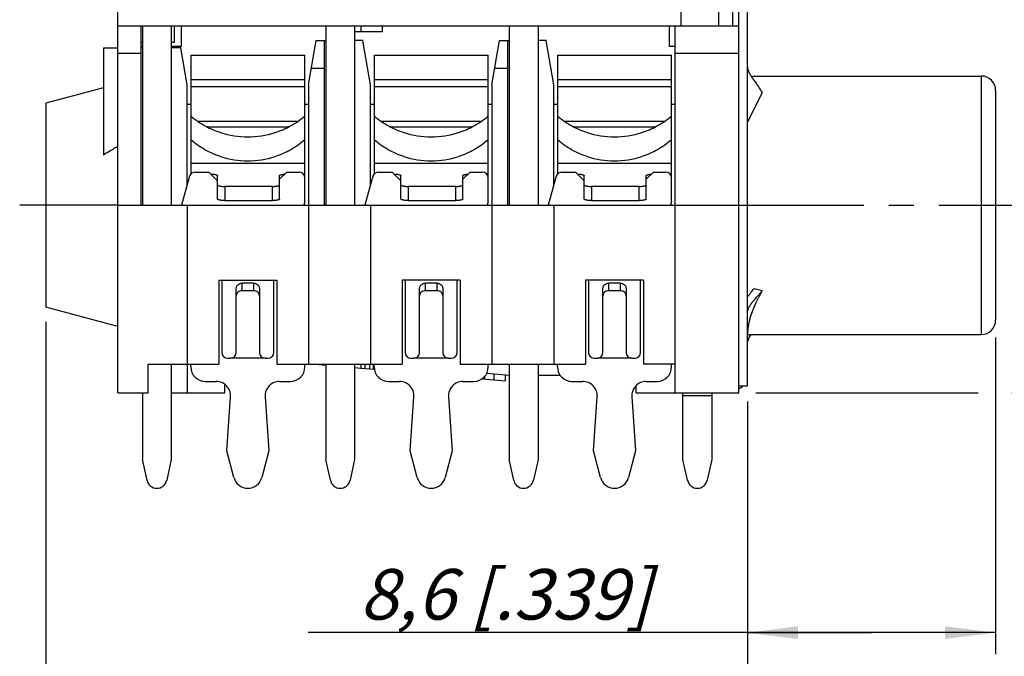
# Model space of a CAD drawing. Units: millimetres. Extents: x 0 to 420, y 0 to 297.
# Drawn here: x 149 to 217, y 39 to 83 of the extents above; entities that cross this region are included whole.
import ezdxf

# ---------------------------------------------------------------- set-up
doc = ezdxf.new("R2010")
doc.units = ezdxf.units.MM
doc.header["$LTSCALE"] = 23.1
doc.linetypes.add('CENTER', pattern=[0.6, 0.375, -0.075, 0.075, -0.075])
doc.layers.get('0').update_dxf_attribs({"linetype": 'CONTINUOUS'})
for name, color, linetype in [('DEFAULT_1', 7, 'CENTER'), ('PROBE', 7, 'CONTINUOUS'), ('RUNDUNGEN', 7, 'CONTINUOUS'), ('ZEICHNUNGSBEMAßUNGEN', 7, 'CONTINUOUS')]:
    doc.layers.add(name, color=color, linetype=linetype)
doc.styles.get("Standard").update_dxf_attribs({"font": 'txt', "width": 0.7})
doc.styles.add('TEXTSTYLE_3', font='gdt', dxfattribs={"width": 0.7})
doc.dimstyles.new('DIMSTYLE_1', dxfattribs={"dimtxt": 3.5, "dimasz": 3.5, "dimexe": 1.5, "dimexo": 0.5, "dimgap": 0.875, "dimtad": 1, "dimlfac": 0.5, "dimdsep": 46, "dimtxsty": 'STANDARD', "dimblk": '_FILLED', "dimblk1": '_FILLED', "dimblk2": '_FILLED', "dimcen": 0.09, "dimclrt": 5, "dimadec": 3, "dimazin": 2, "dimtp": 0.2, "dimtm": 0.2, "dimtfac": 1, "dimtofl": 0, "dimtmove": 0, "dimatfit": 3, "dimldrblk": '_FILLED', "dimfxl": 1, "dimtolj": 1, "dimarcsym": 0})

# ---------------------------------------------------------------- blocks, each defined once
blk = doc.blocks.new('_FILLED')
at = {"color": 0, "linetype": 'BYBLOCK'}
blk.add_solid([(0, 0), (-1, 0.125), (-1, -0.125)], dxfattribs=at)
blk = doc.blocks.new('*D5')
at = {"layer": 'ZEICHNUNGSBEMAßUNGEN', "color": 2, "linetype": 'CONTINUOUS'}
for p, q in [((150.586, 61.686), (150.586, 29.662)), ((199.186, 56.143), (199.186, 29.662)), ((150.586, 31.162), (174.886, 31.162)), ((199.186, 31.162), (174.886, 31.162))]:
    blk.add_line(p, q, dxfattribs=at)
at = {"layer": 'ZEICHNUNGSBEMAßUNGEN', "color": 2, "linetype": 'CONTINUOUS', "xscale": 3.5, "yscale": 3.5, "zscale": 3.5, "rotation": 180}
blk.add_blockref('_FILLED', (150.586, 31.162), dxfattribs=at)
at = {"layer": 'ZEICHNUNGSBEMAßUNGEN', "color": 2, "linetype": 'CONTINUOUS', "xscale": 3.5, "yscale": 3.5, "zscale": 3.5}
blk.add_blockref('_FILLED', (199.186, 31.162), dxfattribs=at)
at = {"layer": 'ZEICHNUNGSBEMAßUNGEN', "color": 5, "linetype": 'CONTINUOUS', "insert": (181.093, 35.567), "char_height": 3.5, "width": 39.75, "attachment_point": 2, "line_spacing_factor": 0.9}
blk.add_mtext('\\Q15.0;24,3{\\ftxt.shx;\\W1.000000;\\H3.500000; }[.957]', dxfattribs=at)
blk = doc.blocks.new('*D6')
at = {"layer": 'ZEICHNUNGSBEMAßUNGEN', "color": 2, "linetype": 'CONTINUOUS'}
for p, q in [((241.404, 69.762), (241.404, 75.762)), ((241.404, 75.762), (241.404, 63.262)), ((218.886, 69.762), (242.904, 69.762)), ((241.404, 28.055), (241.404, 63.262)), ((199.771, 56.762), (215.177, 56.762)), ((217.517, 56.762), (242.904, 56.762)), ((241.404, 56.762), (241.404, 28.055))]:
    blk.add_line(p, q, dxfattribs=at)
at = {"layer": 'ZEICHNUNGSBEMAßUNGEN', "color": 2, "linetype": 'CONTINUOUS', "xscale": 3.5, "yscale": 3.5, "zscale": 3.5}
for p, rotation in [((241.404, 69.762), 270), ((241.404, 56.762), 90)]:
    blk.add_blockref('_FILLED', p, dxfattribs=dict(at, rotation=rotation))
at = {"layer": 'ZEICHNUNGSBEMAßUNGEN', "color": 5, "linetype": 'CONTINUOUS', "insert": (236.999, 51.805), "char_height": 3.5, "width": 35.625, "attachment_point": 3, "rotation": 90, "line_spacing_factor": 0.9}
blk.add_mtext('\\Q15.0;6,5{\\ftxt.shx;\\W1.000000;\\H3.500000; }[.256]', dxfattribs=at)
blk = doc.blocks.new('*D22')
at = {"layer": 'ZEICHNUNGSBEMAßUNGEN', "color": 2, "linetype": 'CONTINUOUS'}
for p, q in [((216.386, 60.601), (216.386, 38.662)), ((199.186, 56.161), (199.186, 38.662)), ((207.786, 40.162), (168.771, 40.162)), ((199.186, 40.162), (207.786, 40.162)), ((216.386, 40.162), (207.786, 40.162))]:
    blk.add_line(p, q, dxfattribs=at)
at = {"layer": 'ZEICHNUNGSBEMAßUNGEN', "color": 2, "linetype": 'CONTINUOUS', "xscale": 3.5, "yscale": 3.5, "zscale": 3.5, "rotation": 180}
blk.add_blockref('_FILLED', (199.186, 40.162), dxfattribs=at)
at = {"layer": 'ZEICHNUNGSBEMAßUNGEN', "color": 2, "linetype": 'CONTINUOUS', "xscale": 3.5, "yscale": 3.5, "zscale": 3.5}
blk.add_blockref('_FILLED', (216.386, 40.162), dxfattribs=at)
at = {"layer": 'ZEICHNUNGSBEMAßUNGEN', "color": 5, "linetype": 'CONTINUOUS', "insert": (192.521, 44.567), "char_height": 3.5, "width": 35.625, "attachment_point": 3, "line_spacing_factor": 0.9}
blk.add_mtext('\\Q15.0;8,6{\\ftxt.shx;\\W1.000000;\\H3.500000; }[.339]', dxfattribs=at)
blk = doc.blocks.new('*D25')
at = {"layer": 'ZEICHNUNGSBEMAßUNGEN', "color": 2, "linetype": 'CONTINUOUS'}
for p, q in [((216.263, 111.712), (256.908, 111.712)), ((255.408, 111.712), (255.408, 102.762)), ((255.408, 93.812), (255.408, 102.762)), ((255.408, 102.762), (255.408, 59.83)), ((216.563, 93.812), (234.252, 93.812)), ((243.721, 93.812), (256.908, 93.812))]:
    blk.add_line(p, q, dxfattribs=at)
at = {"layer": 'ZEICHNUNGSBEMAßUNGEN', "color": 2, "linetype": 'CONTINUOUS', "xscale": 3.5, "yscale": 3.5, "zscale": 3.5}
for p, rotation in [((255.408, 111.712), 90), ((255.408, 93.812), 270)]:
    blk.add_blockref('_FILLED', p, dxfattribs=dict(at, rotation=rotation))
at = {"layer": 'ZEICHNUNGSBEMAßUNGEN', "color": 5, "linetype": 'CONTINUOUS', "insert": (251.002, 90.747), "char_height": 3.5, "width": 46.375, "attachment_point": 3, "rotation": 90, "line_spacing_factor": 0.9, "style": 'TEXTSTYLE_3'}
blk.add_mtext('\\Q15.0;{\\fgdt;n}\\ftxt;{\\W0.7;8,95}{\\W0.7;{\\ftxt.shx;\\W1.000000;\\H3.500000; }[}{\\W0.7;.352}{\\W0.7;]}', dxfattribs=at)

msp = doc.modelspace()

# ---------------------------------------------------------------- linework, layer by layer
at = {"color": 7, "linetype": 'CONTINUOUS'}
for p, q in [((199.186, 57.262), (199.186, 114.862)), ((155.586, 56.762), (155.586, 89.762)), ((194.586, 89.762), (194.586, 82.162)), ((197.186, 83.262), (197.186, 82.162)), ((198.186, 82.162), (198.186, 83.262)), ((198.586, 56.762), (198.586, 83.262)), ((198.586, 82.162), (155.586, 82.162)), ((157.186, 69.762), (157.186, 82.162)), ((159.486, 82.162), (159.486, 81.042)), ((159.986, 80.762), (159.986, 82.162)), ((172.418, 82.162), (172.418, 81.762)), ((173.886, 82.162), (173.886, 81.762)), ((193.786, 80.762), (193.786, 82.162)), ((194.186, 56.762), (194.186, 82.162)), ((173.886, 81.762), (171.986, 81.762)), ((154.586, 80.662), (154.586, 73.262)), ((154.586, 80.662), (155.586, 80.662)), ((157.286, 81.042), (157.186, 81.042)), ((157.286, 80.762), (157.186, 80.762)), ((157.286, 80.662), (157.186, 80.662)), ((159.486, 81.042), (159.286, 81.042)), ((159.986, 80.762), (159.286, 80.762)), ((159.935, 80.662), (159.286, 80.662)), ((160.386, 78.102), (159.935, 80.662)), ((168.786, 78.102), (169.326, 81.162)), ((169.326, 81.162), (169.986, 81.162)), ((169.886, 69.762), (169.886, 81.162)), ((172.547, 81.162), (171.986, 81.162)), ((173.086, 78.102), (172.547, 81.162)), ((181.486, 78.102), (182.026, 81.162)), ((182.026, 81.162), (182.686, 81.162)), ((182.586, 69.762), (182.586, 81.162)), ((185.247, 81.162), (184.686, 81.162)), ((185.786, 78.102), (185.247, 81.162)), ((194.186, 80.762), (193.786, 80.762)), ((160.636, 80.162), (168.536, 80.162)), ((160.636, 80.161), (160.636, 71.919)), ((168.536, 71.662), (168.536, 80.161)), ((173.336, 80.162), (181.236, 80.162)), ((173.336, 80.161), (173.336, 71.919)), ((181.236, 71.662), (181.236, 80.161)), ((186.036, 80.162), (193.936, 80.162)), ((186.036, 80.161), (186.036, 71.919)), ((193.936, 71.662), (193.936, 80.161)), ((199.447, 78.712), (215.386, 78.712)), ((154.586, 77.894), (150.586, 76.822)), ((160.386, 71.159), (160.386, 78.102)), ((168.786, 78.102), (168.786, 58.762)), ((173.086, 71.159), (173.086, 78.102)), ((181.486, 78.102), (181.486, 58.762)), ((185.786, 71.159), (185.786, 78.102)), ((200.212, 77.539), (199.186, 75.546)), ((216.386, 77.712), (216.386, 61.812)), ((150.586, 76.822), (150.586, 62.701)), ((160.386, 76.762), (160.636, 76.762)), ((168.536, 76.762), (168.786, 76.762)), ((173.086, 76.762), (173.336, 76.762)), ((181.236, 76.762), (181.486, 76.762)), ((185.786, 76.762), (186.036, 76.762)), ((193.936, 76.762), (194.186, 76.762)), ((167.245, 75.171), (161.928, 75.171)), ((179.945, 75.171), (174.628, 75.171)), ((192.645, 75.171), (187.328, 75.171)), ((160.636, 72.676), (168.536, 72.676)), ((173.336, 72.676), (181.236, 72.676)), ((186.036, 72.676), (193.936, 72.676)), ((162.486, 71.462), (161.886, 72.062)), ((162.486, 70.193), (162.486, 71.815)), ((167.286, 72.062), (166.786, 71.562)), ((166.786, 70.193), (166.786, 71.815)), ((168.536, 71.919), (168.441, 71.919)), ((175.186, 71.462), (174.586, 72.062)), ((175.186, 70.193), (175.186, 71.815)), ((179.986, 72.062), (179.486, 71.562)), ((179.486, 70.193), (179.486, 71.815)), ((181.236, 71.919), (181.141, 71.919)), ((187.886, 71.462), (187.286, 72.062)), ((187.886, 70.193), (187.886, 71.815)), ((192.686, 72.062), (192.186, 71.562)), ((192.186, 70.193), (192.186, 71.815)), ((193.936, 71.919), (193.841, 71.919)), ((166.286, 71.067), (162.986, 71.067)), ((178.986, 71.067), (175.686, 71.067)), ((191.686, 71.067), (188.386, 71.067)), ((155.586, 69.762), (198.586, 69.762)), ((160.386, 69.762), (160.386, 56.762)), ((162.986, 70.089), (166.286, 70.089)), ((173.086, 69.762), (173.086, 58.762)), ((175.686, 70.089), (178.986, 70.089)), ((185.786, 69.762), (185.786, 58.762)), ((188.386, 70.089), (191.686, 70.089)), ((162.586, 64.562), (162.586, 58.762)), ((162.586, 64.562), (166.586, 64.562)), ((166.586, 64.562), (166.586, 58.762)), ((179.286, 64.562), (175.286, 64.562)), ((175.286, 64.562), (175.286, 58.762)), ((179.286, 64.562), (179.286, 58.762)), ((191.986, 64.562), (187.986, 64.562)), ((187.986, 64.562), (187.986, 58.762)), ((191.986, 64.562), (191.986, 58.762)), ((199.649, 63.995), (200.212, 63.85)), ((200.212, 63.85), (199.955, 63.348)), ((155.586, 61.362), (150.586, 62.701)), ((199.202, 60.812), (215.386, 60.812)), ((157.686, 56.762), (157.686, 58.762)), ((157.686, 58.762), (162.586, 58.762)), ((166.586, 58.762), (175.286, 58.762)), ((169.262, 58.762), (169.986, 58.698)), ((169.423, 58.762), (169.423, 58.747)), ((172.416, 58.762), (172.416, 58.486)), ((173.27, 58.762), (173.27, 58.411)), ((179.286, 58.762), (187.986, 58.762)), ((194.186, 58.762), (191.986, 58.762)), ((171.986, 58.523), (172.416, 58.486)), ((172.423, 58.485), (173.35, 58.404)), ((181.135, 58.124), (182.686, 57.989)), ((181.621, 58.082), (181.621, 57.68)), ((182.409, 58.013), (182.409, 57.611)), ((162.986, 56.762), (162.986, 57.36)), ((180.819, 57.75), (182.409, 57.611)), ((180.986, 57.902), (180.986, 57.736)), ((186.238, 57.962), (184.686, 57.962)), ((155.586, 56.762), (157.686, 56.762)), ((159.286, 56.762), (162.986, 56.762)), ((191.486, 56.762), (191.486, 57.274)), ((191.486, 56.762), (198.586, 56.762)), ((194.726, 52.162), (194.726, 56.762)), ((196.726, 56.762), (196.726, 52.162)), ((198.586, 57.262), (199.186, 57.262)), ((163.136, 52.762), (163.384, 56.495)), ((165.789, 56.495), (166.036, 52.762)), ((175.836, 52.762), (176.084, 56.495)), ((178.489, 56.495), (178.736, 52.762)), ((188.536, 52.762), (188.784, 56.495)), ((191.189, 56.495), (191.436, 52.762)), ((163.619, 50.91), (163.136, 52.762)), ((166.036, 52.762), (165.554, 50.91)), ((176.319, 50.91), (175.836, 52.762)), ((178.736, 52.762), (178.254, 50.91)), ((189.019, 50.91), (188.536, 52.762)), ((191.436, 52.762), (190.954, 50.91)), ((195.042, 50.712), (194.726, 52.162)), ((196.726, 52.162), (196.41, 50.712))]:
    msp.add_line(p, q, dxfattribs=at)
at = {"color": 9, "linetype": 'CONTINUOUS'}
for p, q in [((157.186, 80.266), (155.586, 80.266)), ((198.586, 80.266), (194.186, 80.266)), ((168.992, 79.266), (169.886, 79.266)), ((181.692, 79.266), (182.586, 79.266)), ((168.536, 78.448), (160.636, 78.448)), ((181.236, 78.448), (173.336, 78.448)), ((193.936, 78.448), (186.036, 78.448)), ((215.386, 78.712), (215.386, 60.812)), ((168.536, 77.968), (160.636, 77.968)), ((181.236, 77.968), (173.336, 77.968)), ((193.936, 77.968), (186.036, 77.968)), ((168.014, 75.554), (161.158, 75.554)), ((180.714, 75.554), (173.858, 75.554)), ((193.414, 75.554), (186.558, 75.554)), ((162.986, 71.067), (162.986, 70.089)), ((166.286, 70.089), (166.286, 71.067)), ((175.686, 71.067), (175.686, 70.089)), ((178.986, 70.089), (178.986, 71.067)), ((188.386, 71.067), (188.386, 70.089)), ((191.686, 70.089), (191.686, 71.067)), ((172.423, 58.762), (172.423, 58.485)), ((172.696, 58.762), (172.696, 58.461)), ((173.007, 58.762), (173.007, 58.434)), ((196.726, 56.562), (194.726, 56.562))]:
    msp.add_line(p, q, dxfattribs=at)
at = {"color": 7, "linetype": 'CONTINUOUS'}
for points in [[(161.928, 75.171), (161.89, 75.172), (161.843, 75.178), (161.796, 75.188), (161.749, 75.203), (161.704, 75.221), (161.669, 75.239)], [(167.504, 75.239), (167.469, 75.221), (167.423, 75.203), (167.377, 75.188), (167.33, 75.178), (167.282, 75.172), (167.245, 75.171)], [(174.628, 75.171), (174.59, 75.172), (174.543, 75.178), (174.496, 75.188), (174.449, 75.203), (174.404, 75.221), (174.369, 75.239)], [(180.204, 75.239), (180.169, 75.221), (180.123, 75.203), (180.077, 75.188), (180.03, 75.178), (179.982, 75.172), (179.945, 75.171)], [(187.328, 75.171), (187.29, 75.172), (187.243, 75.178), (187.196, 75.188), (187.149, 75.203), (187.104, 75.221), (187.069, 75.239)], [(192.904, 75.239), (192.869, 75.221), (192.823, 75.203), (192.777, 75.188), (192.73, 75.178), (192.682, 75.172), (192.645, 75.171)], [(199.186, 60.175), (199.19, 60.583), (199.211, 60.994), (199.259, 61.387), (199.333, 61.756), (199.426, 62.093), (199.535, 62.411), (199.656, 62.713), (199.793, 63.018), (199.955, 63.348)]]:
    msp.add_lwpolyline(points, dxfattribs=at)
for centre, radius, start, end in [((215.386, 77.712), 1, 359.99999, 90), ((164.549, 80.532), 6.025, 229.52405, 241.44658), ((164.643, 80.504), 5.992, 298.52081, 310.50856), ((177.249, 80.532), 6.025, 229.52405, 241.44658), ((177.343, 80.504), 5.992, 298.52081, 310.50856), ((189.949, 80.532), 6.025, 229.52405, 241.44658), ((190.043, 80.504), 5.992, 298.52081, 310.50856), ((164.57, 80.565), 6.064, 241.42359, 252.02699), ((164.599, 80.575), 6.075, 287.98242, 298.56699), ((177.27, 80.565), 6.064, 241.42359, 252.02699), ((177.299, 80.575), 6.075, 287.98242, 298.56699), ((189.97, 80.565), 6.064, 241.42359, 252.02699), ((189.999, 80.575), 6.075, 287.98242, 298.56699), ((164.586, 80.626), 6.127, 252.05411, 287.94589), ((177.286, 80.626), 6.127, 252.05411, 287.94589), ((189.986, 80.626), 6.127, 252.05411, 287.94589), ((164.586, 78.962), 6.127, 252.05411, 287.94589), ((177.286, 78.962), 6.127, 252.05411, 287.94589), ((189.986, 78.962), 6.127, 252.05411, 287.94589), ((215.386, 61.812), 1, 270, 0.00001), ((162.386, 56.562), 1, 356.20294, 90), ((166.786, 56.562), 1, 90, 183.79706), ((175.086, 56.562), 1, 356.20294, 90), ((179.486, 56.562), 1, 90, 183.79706), ((187.786, 56.562), 1, 356.20294, 90), ((192.186, 56.562), 1, 90, 183.79706), ((198.186, 57.962), 1, 293.62576, 315.53776), ((164.586, 51.162), 1, 194.59603, 345.40397), ((177.286, 51.162), 1, 194.59603, 345.40397), ((189.986, 51.162), 1, 194.59603, 345.40397), ((195.726, 50.862), 0.7, 192.3041, 347.6959)]:
    msp.add_arc(centre, radius, start, end, dxfattribs=at)
for points, knots in [([(199.186, 79.364), (199.186, 79.224), (199.268, 79.005), (199.427, 78.736), (199.581, 78.512), (199.747, 78.278), (199.916, 78.036), (200.075, 77.791), (200.17, 77.623), (200.212, 77.539)], [0, 0, 0, 0, 0.198984, 0.317384, 0.447096, 0.584791, 0.726004, 0.866034, 1, 1, 1, 1]), ([(162.698, 73.133), (162.322, 73.255), (161.592, 73.574), (160.938, 74.029), (160.638, 74.285)], [0, 0, 0, 0, 0.500928, 1, 1, 1, 1]), ([(168.535, 74.285), (168.235, 74.029), (167.581, 73.574), (166.851, 73.255), (166.474, 73.133)], [0, 0, 0, 0, 0.499072, 1, 1, 1, 1]), ([(175.398, 73.133), (175.022, 73.255), (174.292, 73.574), (173.638, 74.029), (173.338, 74.285)], [0, 0, 0, 0, 0.500928, 1, 1, 1, 1]), ([(181.235, 74.285), (180.935, 74.029), (180.281, 73.574), (179.551, 73.255), (179.174, 73.133)], [0, 0, 0, 0, 0.499072, 1, 1, 1, 1]), ([(188.098, 73.133), (187.722, 73.255), (186.992, 73.574), (186.338, 74.029), (186.038, 74.285)], [0, 0, 0, 0, 0.500928, 1, 1, 1, 1]), ([(193.935, 74.285), (193.635, 74.029), (192.981, 73.574), (192.251, 73.255), (191.874, 73.133)], [0, 0, 0, 0, 0.499072, 1, 1, 1, 1]), ([(162.03, 71.919), (162.06, 71.918), (162.119, 71.916), (162.205, 71.909), (162.283, 71.9), (162.351, 71.887), (162.407, 71.872), (162.445, 71.858), (162.467, 71.845), (162.48, 71.834), (162.486, 71.822), (162.486, 71.815)], [0, 0, 0, 0, 0.188959, 0.368754, 0.533461, 0.67804, 0.798246, 0.891148, 0.927147, 0.956539, 1, 1, 1, 1]), ([(166.786, 71.815), (166.786, 71.829), (166.81, 71.849), (166.845, 71.865), (166.887, 71.879), (166.939, 71.891), (166.999, 71.901), (167.067, 71.909), (167.114, 71.913), (167.139, 71.915)], [0, 0, 0, 0, 0.108649, 0.199493, 0.316535, 0.458336, 0.621968, 0.803895, 1, 1, 1, 1]), ([(174.73, 71.919), (174.76, 71.918), (174.819, 71.916), (174.905, 71.909), (174.983, 71.9), (175.051, 71.887), (175.107, 71.872), (175.145, 71.858), (175.167, 71.845), (175.18, 71.834), (175.186, 71.822), (175.186, 71.815)], [0, 0, 0, 0, 0.188959, 0.368754, 0.533461, 0.67804, 0.798246, 0.891148, 0.927147, 0.956539, 1, 1, 1, 1]), ([(179.486, 71.815), (179.486, 71.829), (179.51, 71.849), (179.545, 71.865), (179.587, 71.879), (179.639, 71.891), (179.699, 71.901), (179.767, 71.909), (179.814, 71.913), (179.839, 71.915)], [0, 0, 0, 0, 0.108649, 0.199493, 0.316535, 0.458336, 0.621968, 0.803895, 1, 1, 1, 1]), ([(187.43, 71.919), (187.46, 71.918), (187.519, 71.916), (187.605, 71.909), (187.683, 71.9), (187.751, 71.887), (187.807, 71.872), (187.845, 71.858), (187.867, 71.845), (187.88, 71.834), (187.886, 71.822), (187.886, 71.815)], [0, 0, 0, 0, 0.188959, 0.368754, 0.533461, 0.67804, 0.798246, 0.891148, 0.927147, 0.956539, 1, 1, 1, 1]), ([(192.186, 71.815), (192.186, 71.829), (192.21, 71.849), (192.245, 71.865), (192.287, 71.879), (192.339, 71.891), (192.399, 71.901), (192.467, 71.909), (192.514, 71.913), (192.539, 71.915)], [0, 0, 0, 0, 0.108649, 0.199493, 0.316535, 0.458336, 0.621968, 0.803895, 1, 1, 1, 1]), ([(162.486, 71.171), (162.486, 71.167), (162.488, 71.16), (162.496, 71.149), (162.509, 71.14), (162.533, 71.126), (162.575, 71.111), (162.637, 71.096), (162.712, 71.083), (162.797, 71.074), (162.89, 71.068), (162.954, 71.067), (162.986, 71.067)], [0, 0, 0, 0, 0.019845, 0.043395, 0.072822, 0.109149, 0.203298, 0.325125, 0.471044, 0.6362, 0.814879, 1, 1, 1, 1]), ([(166.286, 71.067), (166.319, 71.067), (166.383, 71.068), (166.475, 71.074), (166.561, 71.083), (166.636, 71.096), (166.698, 71.111), (166.74, 71.126), (166.764, 71.14), (166.776, 71.149), (166.784, 71.16), (166.786, 71.167), (166.786, 71.171)], [0, 0, 0, 0, 0.185121, 0.3638, 0.528956, 0.674875, 0.796702, 0.890851, 0.927178, 0.956605, 0.980155, 1, 1, 1, 1]), ([(175.186, 71.171), (175.186, 71.167), (175.188, 71.16), (175.196, 71.149), (175.209, 71.14), (175.233, 71.126), (175.275, 71.111), (175.337, 71.096), (175.412, 71.083), (175.497, 71.074), (175.59, 71.068), (175.654, 71.067), (175.686, 71.067)], [0, 0, 0, 0, 0.019845, 0.043395, 0.072822, 0.109149, 0.203298, 0.325125, 0.471044, 0.6362, 0.814879, 1, 1, 1, 1]), ([(178.986, 71.067), (179.019, 71.067), (179.083, 71.068), (179.175, 71.074), (179.261, 71.083), (179.336, 71.096), (179.398, 71.111), (179.44, 71.126), (179.464, 71.14), (179.476, 71.149), (179.484, 71.16), (179.486, 71.167), (179.486, 71.171)], [0, 0, 0, 0, 0.185121, 0.3638, 0.528956, 0.674875, 0.796702, 0.890851, 0.927178, 0.956605, 0.980155, 1, 1, 1, 1]), ([(187.886, 71.171), (187.886, 71.167), (187.888, 71.16), (187.896, 71.149), (187.909, 71.14), (187.933, 71.126), (187.975, 71.111), (188.037, 71.096), (188.112, 71.083), (188.197, 71.074), (188.29, 71.068), (188.354, 71.067), (188.386, 71.067)], [0, 0, 0, 0, 0.019845, 0.043395, 0.072822, 0.109149, 0.203298, 0.325125, 0.471044, 0.6362, 0.814879, 1, 1, 1, 1]), ([(191.686, 71.067), (191.719, 71.067), (191.783, 71.068), (191.875, 71.074), (191.961, 71.083), (192.036, 71.096), (192.098, 71.111), (192.14, 71.126), (192.164, 71.14), (192.176, 71.149), (192.184, 71.16), (192.186, 71.167), (192.186, 71.171)], [0, 0, 0, 0, 0.185121, 0.3638, 0.528956, 0.674875, 0.796702, 0.890851, 0.927178, 0.956605, 0.980155, 1, 1, 1, 1]), ([(162.986, 70.089), (162.954, 70.089), (162.89, 70.09), (162.797, 70.096), (162.712, 70.105), (162.637, 70.117), (162.575, 70.132), (162.533, 70.148), (162.509, 70.161), (162.496, 70.171), (162.488, 70.181), (162.486, 70.189), (162.486, 70.193)], [0, 0, 0, 0, 0.185121, 0.3638, 0.528956, 0.674875, 0.796702, 0.890851, 0.927178, 0.956605, 0.980155, 1, 1, 1, 1]), ([(166.786, 70.193), (166.786, 70.189), (166.784, 70.181), (166.776, 70.171), (166.764, 70.161), (166.74, 70.148), (166.698, 70.132), (166.636, 70.117), (166.561, 70.105), (166.475, 70.096), (166.383, 70.09), (166.319, 70.089), (166.286, 70.089)], [0, 0, 0, 0, 0.019845, 0.043395, 0.072822, 0.109149, 0.203298, 0.325125, 0.471044, 0.6362, 0.814879, 1, 1, 1, 1]), ([(175.686, 70.089), (175.654, 70.089), (175.59, 70.09), (175.497, 70.096), (175.412, 70.105), (175.337, 70.117), (175.275, 70.132), (175.233, 70.148), (175.209, 70.161), (175.196, 70.171), (175.188, 70.181), (175.186, 70.189), (175.186, 70.193)], [0, 0, 0, 0, 0.185121, 0.3638, 0.528956, 0.674875, 0.796702, 0.890851, 0.927178, 0.956605, 0.980155, 1, 1, 1, 1]), ([(179.486, 70.193), (179.486, 70.189), (179.484, 70.181), (179.476, 70.171), (179.464, 70.161), (179.44, 70.148), (179.398, 70.132), (179.336, 70.117), (179.261, 70.105), (179.175, 70.096), (179.083, 70.09), (179.019, 70.089), (178.986, 70.089)], [0, 0, 0, 0, 0.019845, 0.043395, 0.072822, 0.109149, 0.203298, 0.325125, 0.471044, 0.6362, 0.814879, 1, 1, 1, 1]), ([(188.386, 70.089), (188.354, 70.089), (188.29, 70.09), (188.197, 70.096), (188.112, 70.105), (188.037, 70.117), (187.975, 70.132), (187.933, 70.148), (187.909, 70.161), (187.896, 70.171), (187.888, 70.181), (187.886, 70.189), (187.886, 70.193)], [0, 0, 0, 0, 0.185121, 0.3638, 0.528956, 0.674875, 0.796702, 0.890851, 0.927178, 0.956605, 0.980155, 1, 1, 1, 1]), ([(192.186, 70.193), (192.186, 70.189), (192.184, 70.181), (192.176, 70.171), (192.164, 70.161), (192.14, 70.148), (192.098, 70.132), (192.036, 70.117), (191.961, 70.105), (191.875, 70.096), (191.783, 70.09), (191.719, 70.089), (191.686, 70.089)], [0, 0, 0, 0, 0.019845, 0.043395, 0.072822, 0.109149, 0.203298, 0.325125, 0.471044, 0.6362, 0.814879, 1, 1, 1, 1]), ([(199.186, 63.408), (199.268, 63.508), (199.429, 63.699), (199.582, 63.895), (199.649, 63.995)], [0, 0, 0, 0, 0.521028, 1, 1, 1, 1]), ([(199.186, 62.28), (199.186, 62.348), (199.211, 62.489), (199.299, 62.694), (199.425, 62.898), (199.629, 63.165), (199.856, 63.415), (200.073, 63.662), (200.17, 63.787), (200.212, 63.85)], [0, 0, 0, 0, 0.105921, 0.222464, 0.348965, 0.48234, 0.752319, 0.880497, 1, 1, 1, 1]), ([(199.197, 60.272), (199.213, 60.362), (199.285, 60.551), (199.388, 60.722), (199.446, 60.812)], [0, 0, 0, 0, 0.462859, 1, 1, 1, 1])]:
    msp.add_open_spline(points, degree=3, knots=knots, dxfattribs=at)
msp.add_open_spline([(154.586, 73.262), (154.914, 73.466), (155.248, 73.66), (155.586, 73.846)], degree=3, dxfattribs=at)
at = {"layer": 'DEFAULT_1', "color": 7, "linetype": 'CENTER'}
for p, q in [((155.586, 69.762), (148.783, 69.762)), ((198.586, 69.762), (218.386, 69.762))]:
    msp.add_line(p, q, dxfattribs=at)
at = {"layer": 'PROBE', "color": 7, "linetype": 'CONTINUOUS'}
for p, q in [((157.286, 82.162), (157.286, 69.762)), ((159.286, 82.162), (159.286, 69.762)), ((169.986, 82.162), (169.986, 69.762)), ((171.986, 82.162), (171.986, 69.762)), ((182.686, 82.162), (182.686, 69.762)), ((184.686, 82.162), (184.686, 69.762)), ((159.286, 58.762), (159.286, 52.162)), ((169.986, 58.762), (169.986, 52.162)), ((171.986, 58.762), (171.986, 52.162)), ((182.686, 58.762), (182.686, 52.162)), ((184.686, 58.762), (184.686, 52.162)), ((157.286, 56.762), (157.286, 52.162)), ((157.602, 50.712), (157.286, 52.162)), ((159.286, 52.162), (158.97, 50.712)), ((170.302, 50.712), (169.986, 52.162)), ((171.986, 52.162), (171.67, 50.712)), ((183.002, 50.712), (182.686, 52.162)), ((184.686, 52.162), (184.37, 50.712))]:
    msp.add_line(p, q, dxfattribs=at)
for centre in [(158.286, 50.862), (170.986, 50.862), (183.686, 50.862)]:
    msp.add_arc(centre, 0.7, 192.3041, 347.6959, dxfattribs=at)
at = {"layer": 'RUNDUNGEN', "color": 7, "linetype": 'CONTINUOUS'}
for p, q in [((160.555, 71.768), (159.999, 69.762)), ((160.941, 72.062), (161.886, 72.062)), ((167.286, 72.062), (168.136, 72.062)), ((168.536, 70.114), (168.536, 71.662)), ((173.255, 71.768), (172.699, 69.762)), ((173.641, 72.062), (174.586, 72.062)), ((179.986, 72.062), (180.836, 72.062)), ((181.236, 70.114), (181.236, 71.662)), ((185.955, 71.768), (185.399, 69.762)), ((186.341, 72.062), (187.286, 72.062)), ((192.686, 72.062), (193.536, 72.062)), ((193.936, 70.114), (193.936, 71.662)), ((168.523, 70.011), (168.456, 69.762)), ((181.223, 70.011), (181.156, 69.762)), ((193.923, 70.011), (193.856, 69.762)), ((162.786, 64.562), (162.786, 59.562)), ((164.986, 64.362), (164.186, 64.362)), ((166.386, 59.562), (166.386, 64.562)), ((175.486, 64.562), (175.486, 59.562)), ((177.686, 64.362), (176.886, 64.362)), ((179.086, 59.562), (179.086, 64.562)), ((188.186, 64.562), (188.186, 59.562)), ((190.386, 64.362), (189.586, 64.362)), ((191.786, 59.562), (191.786, 64.562)), ((163.786, 59.562), (163.786, 64.015)), ((164.986, 63.846), (164.186, 63.846)), ((165.386, 64.015), (165.386, 59.562)), ((176.486, 59.562), (176.486, 64.015)), ((177.686, 63.846), (176.886, 63.846)), ((178.086, 64.015), (178.086, 59.562)), ((189.186, 59.562), (189.186, 64.015)), ((190.386, 63.846), (189.586, 63.846)), ((190.786, 64.015), (190.786, 59.562)), ((160.636, 58.562), (160.636, 58.762)), ((163.186, 59.162), (163.386, 59.162)), ((165.786, 59.162), (165.986, 59.162)), ((168.536, 58.562), (168.536, 58.762)), ((173.336, 58.562), (173.336, 58.762)), ((175.886, 59.162), (176.086, 59.162)), ((178.486, 59.162), (178.686, 59.162)), ((181.236, 58.562), (181.236, 58.762)), ((186.036, 58.562), (186.036, 58.762)), ((188.586, 59.162), (188.786, 59.162)), ((191.186, 59.162), (191.386, 59.162)), ((193.936, 58.562), (193.936, 58.762)), ((161.636, 57.562), (162.386, 57.562)), ((166.786, 57.562), (167.536, 57.562)), ((174.336, 57.562), (175.086, 57.562)), ((179.486, 57.562), (180.236, 57.562)), ((187.036, 57.562), (187.786, 57.562)), ((192.186, 57.562), (192.936, 57.562))]:
    msp.add_line(p, q, dxfattribs=at)
at = {"layer": 'RUNDUNGEN', "color": 9, "linetype": 'CONTINUOUS'}
for p, q in [((164.186, 63.846), (164.186, 64.362)), ((164.986, 64.362), (164.986, 63.846)), ((176.886, 63.846), (176.886, 64.362)), ((177.686, 64.362), (177.686, 63.846)), ((189.586, 63.846), (189.586, 64.362)), ((190.386, 64.362), (190.386, 63.846)), ((165.786, 59.162), (163.386, 59.162)), ((178.486, 59.162), (176.086, 59.162)), ((191.186, 59.162), (188.786, 59.162))]:
    msp.add_line(p, q, dxfattribs=at)
at = {"layer": 'RUNDUNGEN', "color": 7, "linetype": 'CONTINUOUS'}
for centre, radius, start, end in [((160.941, 71.662), 0.4, 90, 164.52136), ((168.136, 71.662), 0.4, 0, 90), ((173.641, 71.662), 0.4, 90, 164.52136), ((180.836, 71.662), 0.4, 0, 90), ((186.341, 71.662), 0.4, 90, 164.52136), ((193.536, 71.662), 0.4, 0, 90), ((168.136, 70.114), 0.4, 345, 360), ((180.836, 70.114), 0.4, 345, 360), ((193.536, 70.114), 0.4, 345, 360), ((163.186, 59.562), 0.4, 180, 270), ((163.386, 59.562), 0.4, 270, 360), ((165.786, 59.562), 0.4, 180, 270), ((165.986, 59.562), 0.4, 270, 360), ((175.886, 59.562), 0.4, 180, 270), ((176.086, 59.562), 0.4, 270, 360), ((178.486, 59.562), 0.4, 180, 270), ((178.686, 59.562), 0.4, 270, 360), ((188.586, 59.562), 0.4, 180, 270), ((188.786, 59.562), 0.4, 270, 360), ((191.186, 59.562), 0.4, 180, 270), ((191.386, 59.562), 0.4, 270, 360), ((161.636, 58.562), 1, 180, 270), ((167.536, 58.562), 1, 270, 360), ((174.336, 58.562), 1, 180, 270), ((180.236, 58.562), 1, 270, 360), ((187.036, 58.562), 1, 180, 270), ((192.936, 58.562), 1, 270, 360)]:
    msp.add_arc(centre, radius, start, end, dxfattribs=at)
for points, knots in [([(163.786, 64.015), (163.786, 64.038), (163.792, 64.084), (163.815, 64.15), (163.852, 64.21), (163.92, 64.281), (164.032, 64.345), (164.135, 64.362), (164.186, 64.362)], [0, 0, 0, 0, 0.117276, 0.235529, 0.355849, 0.479217, 0.734821, 1, 1, 1, 1]), ([(164.986, 64.362), (165.038, 64.362), (165.141, 64.345), (165.253, 64.281), (165.321, 64.21), (165.358, 64.15), (165.381, 64.084), (165.386, 64.038), (165.386, 64.015)], [0, 0, 0, 0, 0.265179, 0.520783, 0.644151, 0.764471, 0.882724, 1, 1, 1, 1]), ([(176.486, 64.015), (176.486, 64.038), (176.492, 64.084), (176.515, 64.15), (176.552, 64.21), (176.62, 64.281), (176.732, 64.345), (176.835, 64.362), (176.886, 64.362)], [0, 0, 0, 0, 0.117276, 0.235529, 0.355849, 0.479217, 0.734821, 1, 1, 1, 1]), ([(177.686, 64.362), (177.738, 64.362), (177.841, 64.345), (177.953, 64.281), (178.021, 64.21), (178.058, 64.15), (178.081, 64.084), (178.086, 64.038), (178.086, 64.015)], [0, 0, 0, 0, 0.265179, 0.520783, 0.644151, 0.764471, 0.882724, 1, 1, 1, 1]), ([(189.186, 64.015), (189.186, 64.038), (189.192, 64.084), (189.215, 64.15), (189.252, 64.21), (189.32, 64.281), (189.432, 64.345), (189.535, 64.362), (189.586, 64.362)], [0, 0, 0, 0, 0.117276, 0.235529, 0.355849, 0.479217, 0.734821, 1, 1, 1, 1]), ([(190.386, 64.362), (190.438, 64.362), (190.541, 64.345), (190.653, 64.281), (190.721, 64.21), (190.758, 64.15), (190.781, 64.084), (190.786, 64.038), (190.786, 64.015)], [0, 0, 0, 0, 0.265179, 0.520783, 0.644151, 0.764471, 0.882724, 1, 1, 1, 1]), ([(164.186, 63.846), (164.135, 63.846), (164.032, 63.829), (163.92, 63.766), (163.852, 63.695), (163.815, 63.634), (163.792, 63.568), (163.786, 63.522), (163.786, 63.499)], [0, 0, 0, 0, 0.26501, 0.52048, 0.643829, 0.764187, 0.882548, 1, 1, 1, 1]), ([(165.386, 63.499), (165.386, 63.522), (165.381, 63.568), (165.358, 63.634), (165.321, 63.695), (165.253, 63.766), (165.141, 63.829), (165.038, 63.846), (164.986, 63.846)], [0, 0, 0, 0, 0.117452, 0.235813, 0.356171, 0.47952, 0.73499, 1, 1, 1, 1]), ([(176.886, 63.846), (176.835, 63.846), (176.732, 63.829), (176.62, 63.766), (176.552, 63.695), (176.515, 63.634), (176.492, 63.568), (176.486, 63.522), (176.486, 63.499)], [0, 0, 0, 0, 0.26501, 0.52048, 0.643829, 0.764187, 0.882548, 1, 1, 1, 1]), ([(178.086, 63.499), (178.086, 63.522), (178.081, 63.568), (178.058, 63.634), (178.021, 63.695), (177.953, 63.766), (177.841, 63.829), (177.738, 63.846), (177.686, 63.846)], [0, 0, 0, 0, 0.117452, 0.235813, 0.356171, 0.47952, 0.73499, 1, 1, 1, 1]), ([(189.586, 63.846), (189.535, 63.846), (189.432, 63.829), (189.32, 63.766), (189.252, 63.695), (189.215, 63.634), (189.192, 63.568), (189.186, 63.522), (189.186, 63.499)], [0, 0, 0, 0, 0.26501, 0.52048, 0.643829, 0.764187, 0.882548, 1, 1, 1, 1]), ([(190.786, 63.499), (190.786, 63.522), (190.781, 63.568), (190.758, 63.634), (190.721, 63.695), (190.653, 63.766), (190.541, 63.829), (190.438, 63.846), (190.386, 63.846)], [0, 0, 0, 0, 0.117452, 0.235813, 0.356171, 0.47952, 0.73499, 1, 1, 1, 1])]:
    msp.add_open_spline(points, degree=3, knots=knots, dxfattribs=at)

# ---------------------------------------------------------------- dimensions: what is measured, and where the dimension line sits
at = {"layer": 'ZEICHNUNGSBEMAßUNGEN', "color": 2, "linetype": 'CONTINUOUS'}
dim = msp.add_linear_dim(base=(255.408, 93.812), p1=(215.763, 111.712), p2=(216.063, 93.812), angle=270, text='%%c<>', dimstyle='DIMSTYLE_1', dxfattribs=at)
dim.commit()
dim.dimension.update_dxf_attribs({"geometry": '*D25', "text_midpoint": (255.408, 75.289), "dimtype": 160})
dim = msp.add_linear_dim(base=(241.404, 56.762), p1=(218.386, 69.762), p2=(199.271, 56.762), angle=270, dimstyle='DIMSTYLE_1', dxfattribs=at)
dim.commit()
dim.dimension.update_dxf_attribs({"geometry": '*D6', "text_midpoint": (241.404, 39.93), "dimtype": 160})
for base, p1, p2, picture, middle in [((199.186, 31.162), (150.586, 62.186), (199.186, 56.643), '*D5', (181.093, 31.162)), ((216.386, 40.162), (199.186, 56.661), (216.386, 61.101), '*D22', (180.646, 40.162))]:
    dim = msp.add_linear_dim(base=base, p1=p1, p2=p2, dimstyle='DIMSTYLE_1', dxfattribs=at)
    dim.commit()
    dim.dimension.update_dxf_attribs({"geometry": picture, "text_midpoint": middle, "dimtype": 160})

doc.saveas('drawing.dxf')
